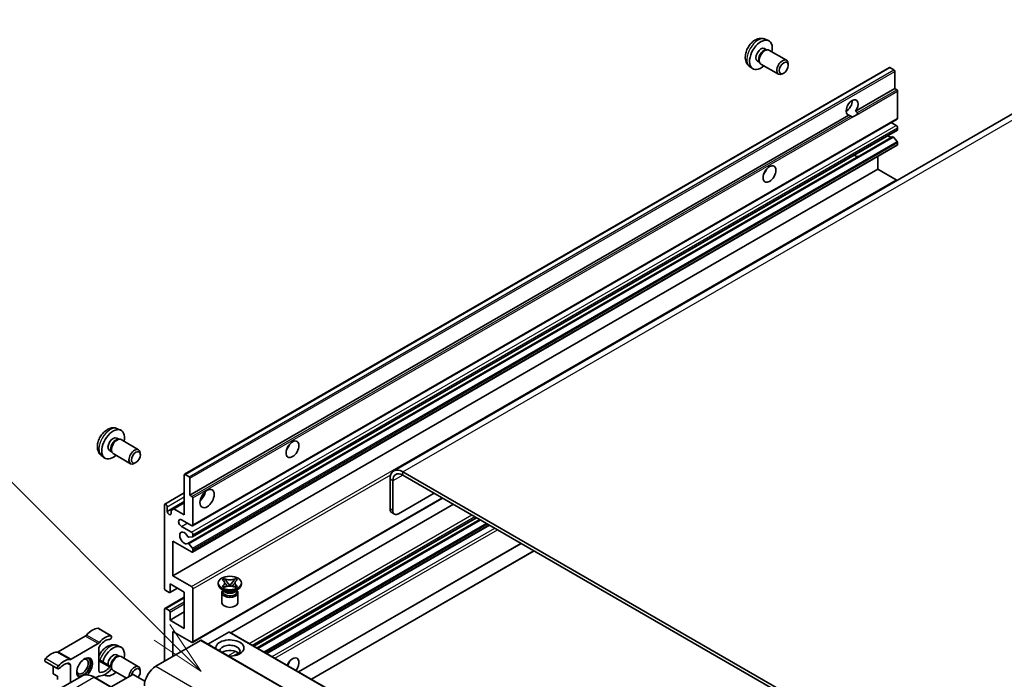
# Model space of a CAD drawing. Units: millimetres. Extents: x 15 to 12597, y 5 to 1691.
# Drawn here: x 180 to 424, y 1197 to 1360 of the extents above; entities that cross this region are included whole.
import ezdxf

# ---------------------------------------------------------------- set-up
doc = ezdxf.new("R2010")
doc.units = ezdxf.units.MM
for name, color, linetype, lineweight in [('Symbol (TK)', 100, 'Continuous', 18), ('Visible (ISO)', 7, 'Continuous', 35), ('Visible Narrow (ISO)', 7, 'Continuous', 25)]:
    doc.layers.add(name, color=color, linetype=linetype, lineweight=lineweight)
doc.styles.add('Note Text (TK2)', font='MS PGothic.ttf')

# ---------------------------------------------------------------- blocks, each defined once
blk = doc.blocks.new('バルーン7')
at = {"layer": 'Symbol (TK)', "color": 100}
for p, q in [((92.904, 251.926), (82.049, 262.781)), ((94.672, 250.158), (93.258, 252.279)), ((92.904, 251.926), (94.672, 250.158)), ((92.551, 251.572), (94.672, 250.158))]:
    blk.add_line(p, q, dxfattribs=at)
at = {"layer": 'Symbol (TK)'}
blk.add_circle((79.936, 264.894), 3, dxfattribs=at)
at = {"layer": 'Symbol (TK)', "color": 7, "insert": (79.936, 264.888), "char_height": 2, "attachment_point": 5, "style": 'Note Text (TK2)'}
blk.add_mtext('6', dxfattribs=at)
blk = doc.blocks.new('バルーン11')
at = {"layer": 'Symbol (TK)', "color": 100}
for p, q in [((50.928, 226.742), (34.332, 243.338)), ((50.928, 226.742), (52.696, 224.975)), ((52.696, 224.975), (51.281, 227.096)), ((50.574, 226.389), (52.696, 224.975))]:
    blk.add_line(p, q, dxfattribs=at)
at = {"layer": 'Symbol (TK)'}
blk.add_circle((32.219, 245.451), 3, dxfattribs=at)
at = {"layer": 'Symbol (TK)', "color": 7, "insert": (32.219, 245.434), "char_height": 2, "attachment_point": 5, "style": 'Note Text (TK2)'}
blk.add_mtext('4', dxfattribs=at)

msp = doc.modelspace()

# ---------------------------------------------------------------- linework, layer by layer
at = {"layer": 'Visible (ISO)'}
for p, q in [((365.0549, 1355.5796), (365.847, 1355.229)), ((364.8672, 1353.2462), (365.3904, 1352.9441)), ((365.1802, 1352.9323), (365.5463, 1352.9529)), ((365.9646, 1352.8606), (370.3277, 1350.3416)), ((449.2291, 1350.188), (272.8059, 1248.33)), ((363.082, 1350.1541), (363.6052, 1349.852)), ((363.5103, 1350.04), (363.6755, 1349.7126)), ((220.8476, 1247.4892), (395.8565, 1348.5307)), ((361.155, 1348.8248), (361.8547, 1348.3141)), ((363.9646, 1349.3965), (368.3277, 1346.8775)), ((369.6312, 1347.1516), (369.3274, 1346.9763)), ((370.742, 1349.0756), (370.742, 1349.4264)), ((396.9965, 1347.9443), (396.0065, 1348.5158)), ((397.2086, 1343.3311), (397.2086, 1347.5768)), ((387.4228, 1337.6812), (397.2086, 1343.3311)), ((397.7036, 1343.0453), (397.2086, 1343.3311)), ((397.9157, 1335.9826), (397.9157, 1342.6779)), ((385.1174, 1337.744), (385.5317, 1337.9833)), ((387.4228, 1337.6812), (387.9178, 1337.3955)), ((222.1997, 1242.2896), (385.7812, 1336.7334)), ((222.8032, 1234.7122), (397.8122, 1335.7537)), ((386.2762, 1336.4477), (385.7812, 1336.7334)), ((222.8447, 1231.9378), (397.8536, 1332.9792)), ((397.5622, 1334.1455), (396.2944, 1334.8774)), ((397.9157, 1333.1165), (397.9157, 1333.5331)), ((396.7009, 1331.3832), (388.3571, 1326.5659)), ((397.8075, 1330.1596), (396.9071, 1331.2632)), ((222.8032, 1228.1803), (397.8122, 1329.2217)), ((397.9157, 1329.4506), (397.9157, 1329.8835)), ((221.6443, 1230.328), (388.3007, 1326.5471)), ((392.966, 1323.3269), (392.966, 1326.4238)), ((217.9571, 1222.2854), (392.966, 1323.3269)), ((397.5622, 1320.6733), (392.966, 1323.3269)), ((204.1881, 1258.8248), (204.9803, 1258.4742)), ((204.0004, 1256.4914), (204.5236, 1256.1893)), ((204.3134, 1256.1775), (204.6795, 1256.1981)), ((205.0978, 1256.1058), (209.461, 1253.5867)), ((200.2882, 1252.07), (200.9879, 1251.5593)), ((202.2152, 1253.3992), (202.7384, 1253.0972)), ((202.6435, 1253.2851), (202.8087, 1252.9578)), ((203.0978, 1252.6417), (207.461, 1250.1226)), ((209.8752, 1252.3208), (209.8752, 1252.6715)), ((208.7644, 1250.3968), (208.4606, 1250.2215)), ((220.7855, 1237.3906), (220.7855, 1247.3519)), ((220.9976, 1247.4744), (221.9876, 1246.9028)), ((570.273, 1077.6635), (275.0559, 1248.1071)), ((570.273, 1076.847), (275.0559, 1247.2906)), ((222.1997, 1246.5354), (222.1997, 1242.2896)), ((271.8739, 1246.27), (271.8739, 1238.9216)), ((272.5811, 1245.8618), (272.5811, 1238.5133)), ((215.9393, 1240.069), (220.7855, 1242.867)), ((222.1997, 1242.2896), (222.6947, 1242.0038)), ((273.9953, 1237.6968), (282.8341, 1242.7999)), ((215.8357, 1219.2236), (215.8357, 1239.8401)), ((216.5428, 1238.2888), (220.7855, 1240.7383)), ((218.2045, 1238.8807), (220.7855, 1240.3708)), ((222.8032, 1205.7266), (284.9251, 1241.5927)), ((222.9068, 1241.6364), (222.9068, 1234.9411)), ((232.3285, 1208.1291), (287.6071, 1240.0442)), ((216.5428, 1239.4319), (216.5428, 1238.2888)), ((217.4974, 1238.4725), (218.2045, 1238.8807)), ((217.4974, 1237.7376), (217.4974, 1238.4725)), ((218.2045, 1238.8807), (220.7855, 1237.3906)), ((272.9953, 1237.5978), (272.2882, 1238.006)), ((222.5532, 1234.737), (220.0784, 1236.1659)), ((238.0945, 1204.8001), (293.3731, 1236.7152)), ((238.8743, 1204.3499), (294.1529, 1236.265)), ((241.3138, 1202.9415), (296.5924, 1234.8566)), ((220.0784, 1234.5329), (222.5532, 1233.104)), ((222.9068, 1232.4916), (222.9068, 1232.0751)), ((217.9571, 1230.8587), (217.9571, 1222.2854)), ((222.5532, 1228.205), (217.9571, 1230.8587)), ((221.8981, 1230.2218), (222.7985, 1229.1181)), ((222.8007, 1231.9242), (221.9004, 1231.8438)), ((249.1748, 1198.4029), (304.4534, 1230.318)), ((222.9068, 1228.8421), (222.9068, 1228.4092)), ((252.3568, 1196.5658), (307.6354, 1228.4809)), ((217.2499, 1220.2442), (217.2499, 1218.2438)), ((220.7855, 1218.203), (217.2499, 1220.2442)), ((217.9571, 1222.2854), (222.5532, 1219.6318)), ((229.1992, 1220.1625), (229.1992, 1220.4891)), ((230.2018, 1221.2716), (230.7439, 1221.5846)), ((230.256, 1221.2403), (230.2018, 1221.2716)), ((230.7439, 1221.5846), (230.7981, 1221.5533)), ((230.7439, 1221.5846), (230.8061, 1221.5045)), ((231.3601, 1220.7901), (232.0985, 1219.8381)), ((232.0999, 1219.8381), (232.8383, 1220.7901)), ((233.3923, 1221.5045), (233.4545, 1221.5846)), ((233.4003, 1221.5533), (233.4545, 1221.5846)), ((233.4545, 1221.5846), (233.9966, 1221.2716)), ((233.9966, 1221.2716), (233.9424, 1221.2403)), ((234.9992, 1220.1625), (234.9992, 1220.4891)), ((217.0378, 1218.1213), (216.1893, 1218.6112)), ((217.1878, 1218.1064), (219.0702, 1219.1933)), ((220.7855, 1209.2215), (220.7855, 1218.203)), ((222.9068, 1219.0195), (222.9068, 1205.9555)), ((230.685, 1218.6112), (230.0486, 1218.9786)), ((230.0992, 1218.0703), (230.0992, 1215.5902)), ((230.2018, 1219.7067), (230.256, 1219.738)), ((230.7439, 1219.3937), (230.2018, 1219.7067)), ((230.2018, 1219.7067), (230.264, 1219.6983)), ((230.4434, 1218.6236), (230.3408, 1218.8099)), ((230.3617, 1218.7719), (230.3617, 1218.2846)), ((230.7981, 1219.425), (230.7439, 1219.3937)), ((230.818, 1219.6237), (231.14, 1219.5804)), ((231.9149, 1219.7308), (232.0992, 1219.8372)), ((232.0992, 1219.8376), (232.0992, 1219.8372)), ((232.0992, 1219.8372), (232.2835, 1219.7308)), ((233.0584, 1219.5804), (233.3804, 1219.6237)), ((233.4545, 1219.3937), (233.4003, 1219.425)), ((233.9966, 1219.7067), (233.4545, 1219.3937)), ((233.5134, 1218.6112), (234.1498, 1218.9786)), ((233.755, 1218.6236), (233.8576, 1218.8099)), ((233.8367, 1218.7719), (233.8367, 1218.2846)), ((233.9344, 1219.6983), (233.9966, 1219.7067)), ((233.9424, 1219.738), (233.9966, 1219.7067)), ((234.0992, 1218.0703), (234.0992, 1215.5902)), ((215.9393, 1214.1452), (220.7855, 1216.9432)), ((215.8357, 1201.0565), (215.8357, 1213.9163)), ((216.1893, 1214.1205), (217.0378, 1213.6306)), ((217.2499, 1211.2627), (220.7855, 1213.304)), ((217.2499, 1213.2632), (217.2499, 1211.2627)), ((217.2499, 1211.2627), (220.7855, 1209.2215)), ((202.6507, 1207.3675), (199.4687, 1209.2046)), ((217.9571, 1208.405), (217.9571, 1202.2813)), ((222.5532, 1205.7514), (217.9571, 1208.405)), ((231.8871, 1208.2825), (226.6716, 1205.2714)), ((232.0371, 1208.2974), (517.0011, 1043.7733)), ((196.2118, 1207.2813), (189.4978, 1203.405)), ((192.6798, 1201.5679), (199.3937, 1205.4442)), ((224.816, 1206.2413), (213.7144, 1199.8318)), ((224.966, 1206.2561), (509.93, 1041.7321)), ((199.5723, 1204.133), (199.5723, 1198.7965)), ((204.1881, 1204.936), (204.9803, 1204.5854)), ((189.4228, 1199.153), (186.2408, 1200.9901)), ((202.6507, 1199.6941), (199.5723, 1201.4714)), ((204.0004, 1202.6026), (204.5236, 1202.3005)), ((204.3134, 1202.2887), (204.6795, 1202.3093)), ((205.0978, 1202.217), (209.461, 1199.6979)), ((188.2586, 1199.8251), (188.2586, 1197.9538)), ((192.5012, 1195.7373), (192.5012, 1200.0506)), ((202.7046, 1199.2279), (202.7384, 1199.2084)), ((202.7148, 1199.2551), (202.8087, 1199.069)), ((203.0978, 1198.7529), (206.4111, 1196.84)), ((209.8752, 1198.432), (209.8752, 1198.7828)), ((195.3348, 1197.3733), (184.1979, 1190.9434)), ((189.3192, 1197.3415), (188.2586, 1197.9538)), ((189.3192, 1197.3415), (189.3192, 1196.5511)), ((203.4096, 1194.2308), (198.4598, 1197.0885)), ((199.3937, 1197.2792), (198.7616, 1196.9143)), ((200.9517, 1197.6969), (200.9879, 1197.6705)), ((207.9868, 1197.7497), (202.6507, 1194.6689)), ((210.8153, 1196.1984), (208.1283, 1197.7497))]:
    msp.add_line(p, q, dxfattribs=at)
for centre, major_axis, start_param, end_param in [((363.9746, 1351.7001), (2, 3.4641), 5.23598776, 10.47197551), ((363.9746, 1351.7001), (0.8926, 1.5461), 0, 3.14159265), ((364.6609, 1351.3039), (0.8926, 1.5461), 0.36144194, 2.78015071), ((364.9646, 1351.1286), (1, 1.7321), 0, 3.14159265), ((369.3277, 1348.6095), (1, 1.7321), 5.49801994, 10.20994333), ((396.0065, 1348.2709), (-0.15, 0.2598), 5.49778714, 6.28318531), ((396.9965, 1347.6993), (-0.15, 0.2598), 3.92699082, 5.49778714), ((397.7036, 1342.8003), (-0.15, 0.2598), 3.92699082, 5.49778714), ((386.602, 1338.6362), (-1.05, -1.8187), 1.37108371, 6.48289793), ((385.1878, 1339.4527), (1.05, 1.8187), 3.88043833, 5.54433963), ((387.3091, 1338.228), (-1.05, -1.8187), 0.56674497, 1.00405136), ((397.5622, 1336.1867), (0.25, -0.433), 0, 0.78539816), ((397.5622, 1333.7372), (-0.25, 0.433), 3.92699082, 5.49778714), ((397.7036, 1333.239), (0.15, -0.2598), 0, 0.78539816), ((395.7944, 1332.7166), (0.8105, -1.4038), 5.23006303, 6.15634874), ((396.8032, 1331.1096), (-0.15, 0.2598), 4.98615215, 6.00097029), ((397.7036, 1330.006), (-0.15, 0.2598), 3.92699082, 4.98615215), ((397.5622, 1329.6547), (0.25, -0.433), 0, 0.78539816), ((387.4416, 1327.8941), (0.8, -1.3856), 5.23755347, 6.21344694), ((363.9746, 1323.3269), (1.125, 1.9486), 4.37255207, 5.05222589), ((397.5622, 1320.265), (-0.25, 0.433), 4.87426019, 5.49778714), ((203.1078, 1254.9453), (2, 3.4641), 5.23598776, 10.47197551), ((203.1078, 1254.9453), (0.8926, 1.5461), 0, 3.14159265), ((203.7941, 1254.5491), (0.8926, 1.5461), 0.36144194, 2.78015071), ((204.0978, 1254.3738), (1, 1.7321), 0, 3.14159265), ((245.5342, 1254.9453), (1.125, 1.9486), 4.37255207, 5.05222589), ((208.461, 1251.8547), (1, 1.7321), 5.49801994, 10.20994333), ((220.9976, 1247.2294), (-0.15, 0.2598), 5.49778714, 7.06858347), ((221.9876, 1246.6579), (0.15, -0.2598), 0.78539816, 2.35619449), ((275.0559, 1244.4329), (-2.25, 3.8971), 5.49778714, 7.06858347), ((275.0559, 1244.4329), (-1.75, 3.0311), 5.49778714, 7.06858347), ((222.6947, 1241.7589), (0.15, -0.2598), 0.78539816, 2.35619449), ((224.321, 1242.6979), (1.25, 2.1651), 4.15479015, 5.26998781), ((216.1893, 1239.636), (-0.25, 0.433), 3.92699082, 7.06858347), ((217.0201, 1238.0783), (0.3398, -0.5886), 4.04450246, 6.95107183), ((273.2882, 1239.7381), (-1, -1.7321), 5.49778714, 6.28318531), ((273.9953, 1239.3298), (-1, -1.7321), 5.49778714, 7.06858347), ((220.0784, 1235.3494), (-0.5, 0.866), 5.49778714, 8.6393798), ((222.5532, 1235.1453), (0.25, -0.433), 5.49778714, 7.06858347), ((220.7855, 1231.6751), (-0.8, 1.3856), 4.64831773, 9.48877222), ((222.5532, 1232.6958), (0.25, -0.433), 0.78539816, 2.35619449), ((221.7943, 1230.0681), (-0.15, 0.2598), 4.98615215, 6.34717957), ((221.7944, 1232.1172), (0.15, -0.2598), 4.64831773, 6.02138592), ((222.6947, 1232.1976), (0.15, -0.2598), 6.02138592, 7.06858347), ((222.5532, 1228.6133), (0.25, -0.433), 5.49778714, 7.06858347), ((222.6947, 1228.9645), (0.15, -0.2598), 0.78539816, 1.8445595), ((232.0992, 1220.1625), (-2.9, 0), 0, 3.14159265), ((216.1893, 1219.0195), (-0.25, 0.433), 0.78539816, 2.35619449), ((217.0378, 1218.3663), (0.15, -0.2598), 5.49778714, 7.06858347), ((222.5532, 1219.2236), (0.25, -0.433), 0.78539816, 2.35619449), ((232.0992, 1218.0703), (-2, 0), 5.76506171, 9.94290156), ((232.0992, 1218.2846), (-1.7375, 0), 0, 2.35619449), ((232.0992, 1218.9276), (1.7375, 0), 3.44947975, 5.97529822), ((232.0992, 1219.4277), (-2, 0), 0.78539816, 2.35619449), ((232.0992, 1218.2846), (1.7375, 0), 5.49778714, 6.28318531), ((232.0992, 1215.5902), (-2, 0), 0, 3.14159265), ((216.1893, 1213.7122), (-0.25, 0.433), 5.49778714, 7.06858347), ((217.0378, 1213.3856), (0.15, -0.2598), 0.78539816, 2.35619449), ((197.9813, 1205.1033), (2.2594, 3.9134), 0.3348503, 1.25603492), ((199.2187, 1208.7716), (0.25, 0.433), 0, 0.3348503), ((231.8871, 1208.0376), (0.15, 0.2598), 0, 0.78539816), ((196.2118, 1208.0978), (-0.5, -0.866), 0.78539816, 1.25603492), ((199.3937, 1206.2607), (0.5, 0.866), 3.92699082, 4.39762758), ((201.1633, 1203.2662), (2.2594, 3.9134), 0.3348503, 1.25603492), ((201.1633, 1203.2662), (1.7594, 3.0473), 0.3348503, 1.30470435), ((202.4007, 1206.9345), (0.25, 0.433), 3.47644296, 6.61803561), ((222.5532, 1206.1596), (0.25, -0.433), 5.49778714, 7.06858347), ((224.816, 1205.9963), (0.15, 0.2598), 0, 0.78539816), ((232.0992, 1204.3225), (-3.5, 0), 1.4859354, 6.36804624), ((187.7282, 1199.1837), (2.2594, 3.9134), 0.3147614, 1.23594602), ((189.4978, 1204.2215), (-0.5, -0.866), 0.3147614, 0.78539816), ((200.2794, 1204.5413), (-0.5, -0.866), 4.44629701, 5.49778714), ((203.1078, 1201.0565), (2, 3.4641), 5.23598776, 8.21381028), ((232.0992, 1203.5468), (2.55, 0), 5.6701034, 9.38273142), ((232.0992, 1202.2813), (-2.55, 0), 3.585875, 5.56675786), ((186.4908, 1201.4231), (-0.25, -0.433), 4.37753868, 6.28318531), ((190.9102, 1197.3466), (2.2594, 3.9134), 0.3147614, 1.23594602), ((190.9102, 1197.3466), (1.7594, 3.0473), 0.26609197, 1.23594602), ((191.7941, 1199.6423), (0.5, 0.866), 5.49778714, 6.54927728), ((192.6798, 1202.3844), (-0.5, -0.866), 0.3147614, 0.78539816), ((196.0367, 1199.4235), (-1.375, -2.3816), 1.12015065, 6.31995777), ((195.5064, 1199.7297), (1.0335, 1.7901), 2.62518765, 6.79959031), ((195.6832, 1199.6277), (-1.25, -2.1651), 6.05132281, 9.65664045), ((195.6832, 1199.6277), (1.375, 2.3816), 4.11681463, 6.1542636), ((203.1078, 1201.0565), (0.8926, 1.5461), 0, 2.47987863), ((203.7941, 1200.6603), (0.8926, 1.5461), 0.36144194, 2.47987863), ((204.0978, 1200.485), (1, 1.7321), 0, 2.35567646), ((247.6555, 1199.8318), (1.125, 1.9486), 4.49839617, 8.06797444), ((245.5342, 1201.0565), (1.125, 1.9486), 4.49839617, 5.05222589), ((189.6728, 1199.586), (-0.25, -0.433), 4.37753868, 7.51913133), ((200.2794, 1199.2048), (-0.5, -0.866), 5.49778714, 6.54927728), ((201.1633, 1201.5005), (-2.2594, -3.9134), 0.3147614, 1.23594602), ((201.1633, 1201.5005), (-1.7594, -3.0473), 0.26609197, 1.23594602), ((203.1078, 1201.0565), (-2, -3.4641), 6.20213712, 7.33038286), ((202.4007, 1199.2611), (0.25, 0.433), 4.37753868, 7.51913133), ((204.0978, 1200.485), (-1, -1.7321), 5.74616472, 6.28318531), ((208.461, 1197.9659), (1, 1.7321), 5.49801994, 8.60413), ((208.7647, 1197.7905), (0.7853, 1.3602), 4.4853337, 8.31538851), ((213.7144, 1196.5658), (-2, -3.4641), 3.92699082, 5.49778714), ((195.6832, 1199.6277), (-1.375, -2.3816), 0.1289217, 0.36873167), ((199.3937, 1196.4627), (0.5, 0.866), 0.3147614, 0.78539816), ((208.0576, 1197.7089), (0.1, 0), 0.78539816, 2.35619449)]:
    msp.add_ellipse(centre, major_axis=major_axis, ratio=0.57735027, start_param=start_param, end_param=end_param, dxfattribs=at)
for centre, major_axis in [((369.6315, 1348.4342), (0.7853, 1.3602)), ((366.0959, 1322.1021), (-1.125, -1.9486)), ((247.6555, 1253.7206), (-1.125, -1.9486)), ((208.7647, 1251.6793), (0.7853, 1.3602)), ((226.4423, 1241.4731), (-1.25, -2.1651)), ((232.0992, 1220.4891), (2.9, 0))]:
    msp.add_ellipse(centre, major_axis=major_axis, ratio=0.57735027, dxfattribs=at)
for points, knots in [([(365.0549, 1355.5796), (364.7993, 1355.6927), (364.5279, 1355.7575), (363.9671, 1355.8032), (363.6806, 1355.7737), (363.0768, 1355.6301), (362.7712, 1355.496), (362.14, 1355.1233), (361.8284, 1354.8651), (361.2578, 1354.2673), (361.0028, 1353.9235), (360.5778, 1353.1916), (360.4071, 1352.8044), (360.1635, 1351.9984), (360.0907, 1351.5794), (360.0866, 1350.7411), (360.1472, 1350.3187), (360.4464, 1349.5975), (360.6361, 1349.2964), (360.9772, 1348.9647), (361.0635, 1348.8917), (361.155, 1348.8248)], [0.84730152, 0.84730152, 0.84730152, 0.84730152, 1.05226137, 1.05226137, 1.28485125, 1.28485125, 1.58220865, 1.58220865, 1.9574686, 1.9574686, 2.35189349, 2.35189349, 2.74172985, 2.74172985, 3.13599765, 3.13599765, 3.51030353, 3.51030353, 3.78196582, 3.78196582, 3.86508746, 3.86508746, 3.86508746, 3.86508746]), ([(387.9178, 1337.3955), (387.939, 1337.3832), (387.9557, 1337.3638), (387.976, 1337.3171), (387.9798, 1337.2898), (387.9789, 1337.2318), (387.9707, 1337.1926), (387.9359, 1337.0893), (387.8872, 1337.0103), (387.7809, 1336.8755), (387.7083, 1336.8044), (387.6312, 1336.7401)], [-0.2570614387, -0.2570614387, -0.2570614387, -0.2570614387, -0.2480685903, -0.2480685903, -0.2390757418, -0.2390757418, -0.2277259033, -0.2277259033, -0.2025498125, -0.2025498125, -0.1716905209, -0.1716905209, -0.1716905209, -0.1716905209]), ([(386.987, 1336.3682), (386.91, 1336.3435), (386.8333, 1336.3284), (386.6953, 1336.3222), (386.6178, 1336.3283), (386.5139, 1336.3515), (386.4739, 1336.3629), (386.4117, 1336.3845), (386.3813, 1336.3964), (386.3242, 1336.4219), (386.2974, 1336.4354), (386.2762, 1336.4477)], [-0.0853709179, -0.0853709179, -0.0853709179, -0.0853709179, -0.0545116262, -0.0545116262, -0.0293355354, -0.0293355354, -0.0179856969, -0.0179856969, -0.0089928485, -0.0089928485, 0, 0, 0, 0]), ([(388.3008, 1326.5471), (388.3155, 1326.5555), (388.3346, 1326.5621), (388.3567, 1326.5659), (388.3569, 1326.5659), (388.3571, 1326.5659)], [0.15416741811, 0.15416741811, 0.15416741811, 0.15416741811, 0.16227985813, 0.16227985813, 0.1623400483, 0.1623400483, 0.1623400483, 0.1623400483]), ([(204.1881, 1258.8248), (203.9325, 1258.9379), (203.6611, 1259.0027), (203.1003, 1259.0484), (202.8138, 1259.0189), (202.21, 1258.8753), (201.9044, 1258.7412), (201.2732, 1258.3684), (200.9616, 1258.1102), (200.391, 1257.5125), (200.136, 1257.1686), (199.711, 1256.4368), (199.5403, 1256.0496), (199.2968, 1255.2436), (199.2239, 1254.8246), (199.2199, 1253.9863), (199.2805, 1253.5639), (199.5796, 1252.8426), (199.7693, 1252.5416), (200.1104, 1252.2099), (200.1967, 1252.1368), (200.2882, 1252.07)], [0.84730152, 0.84730152, 0.84730152, 0.84730152, 1.05226137, 1.05226137, 1.28485125, 1.28485125, 1.58220865, 1.58220865, 1.9574686, 1.9574686, 2.35189349, 2.35189349, 2.74172985, 2.74172985, 3.13599765, 3.13599765, 3.51030353, 3.51030353, 3.78196582, 3.78196582, 3.86508746, 3.86508746, 3.86508746, 3.86508746]), ([(230.256, 1221.2403), (230.4278, 1221.1411), (230.5639, 1221.0233), (230.75, 1220.7623), (230.7971, 1220.6215), (230.7927, 1220.343), (230.745, 1220.2081), (230.562, 1219.9533), (230.4266, 1219.8365), (230.256, 1219.738)], [0, 0, 0, 0, 0.072885793, 0.072885793, 0.146658287, 0.146658287, 0.217581823, 0.217581823, 0.289952455, 0.289952455, 0.289952455, 0.289952455]), ([(230.7832, 1220.6091), (230.7879, 1220.602), (230.7937, 1220.5938), (230.8074, 1220.5747), (230.8157, 1220.5635), (230.8357, 1220.5371), (230.8478, 1220.5215), (230.8803, 1220.4803), (230.9014, 1220.4545), (230.9642, 1220.3785), (231.0066, 1220.3286), (231.1616, 1220.1472), (231.275, 1220.0177), (231.4178, 1219.8276), (231.455, 1219.775), (231.495, 1219.7071), (231.5026, 1219.6937), (231.5096, 1219.6801)], [0.066291801, 0.066291801, 0.066291801, 0.066291801, 0.070187519, 0.070187519, 0.074729259, 0.074729259, 0.080731294, 0.080731294, 0.090656636, 0.090656636, 0.110328674, 0.110328674, 0.162837598, 0.162837598, 0.181946023, 0.181946023, 0.186576357, 0.186576357, 0.186576357, 0.186576357]), ([(233.4003, 1221.5533), (233.2285, 1221.4541), (233.0243, 1221.3756), (232.5723, 1221.2681), (232.3284, 1221.2409), (231.8461, 1221.2434), (231.6123, 1221.271), (231.1712, 1221.3767), (230.9687, 1221.4548), (230.7981, 1221.5533)], [0, 0, 0, 0, 0.072885793, 0.072885793, 0.146658287, 0.146658287, 0.217581823, 0.217581823, 0.289952455, 0.289952455, 0.289952455, 0.289952455]), ([(231.3601, 1220.7901), (231.2986, 1220.8694), (231.2403, 1220.947), (231.1027, 1221.128), (231.0469, 1221.2003), (230.9073, 1221.3766), (230.8566, 1221.4393), (230.8061, 1221.5045)], [0, 0, 0, 0, 0.0306367579, 0.0306367579, 0.0633579056, 0.0633579056, 0.093091513, 0.093091513, 0.093091513, 0.093091513]), ([(232.6888, 1219.6801), (232.6891, 1219.6808), (232.6895, 1219.6814), (232.7049, 1219.7109), (232.7221, 1219.7393), (232.7714, 1219.8149), (232.8053, 1219.8611), (232.9159, 1220.005), (232.9959, 1220.0993), (233.1341, 1220.2612), (233.1924, 1220.3289), (233.2717, 1220.4237), (233.2933, 1220.4499), (233.3284, 1220.4934), (233.3422, 1220.5108), (233.3693, 1220.5457), (233.3828, 1220.5636), (233.4005, 1220.588), (233.4061, 1220.5959), (233.4124, 1220.605), (233.4139, 1220.6071), (233.4152, 1220.6091)], [0.018093213, 0.018093213, 0.018093213, 0.018093213, 0.018320555, 0.018320555, 0.028222973, 0.028222973, 0.045383463, 0.045383463, 0.082990685, 0.082990685, 0.109990992, 0.109990992, 0.120123365, 0.120123365, 0.126810052, 0.126810052, 0.133730941, 0.133730941, 0.137307073, 0.137307073, 0.138410721, 0.138410721, 0.138410721, 0.138410721]), ([(233.3923, 1221.5045), (233.3363, 1221.4323), (233.2777, 1221.3602), (233.1293, 1221.1718), (233.0769, 1221.1035), (232.943, 1220.927), (232.8926, 1220.8602), (232.8383, 1220.7901)], [0, 0, 0, 0, 0.0279076229, 0.0279076229, 0.0541181619, 0.0541181619, 0.0746286333, 0.0746286333, 0.0746286333, 0.0746286333]), ([(233.9424, 1219.738), (233.7706, 1219.8372), (233.6345, 1219.955), (233.4484, 1220.216), (233.4013, 1220.3568), (233.4057, 1220.6353), (233.4534, 1220.7702), (233.6364, 1221.0249), (233.7718, 1221.1418), (233.9424, 1221.2403)], [0, 0, 0, 0, 0.072885793, 0.072885793, 0.146658287, 0.146658287, 0.217581823, 0.217581823, 0.289952455, 0.289952455, 0.289952455, 0.289952455]), ([(230.818, 1219.6237), (230.7565, 1219.632), (230.6956, 1219.6408), (230.5541, 1219.6607), (230.498, 1219.6683), (230.3623, 1219.6857), (230.3145, 1219.6915), (230.264, 1219.6983)], [0, 0, 0, 0, 0.0306367579, 0.0306367579, 0.0633579056, 0.0633579056, 0.093091513, 0.093091513, 0.093091513, 0.093091513]), ([(230.7981, 1219.425), (230.9699, 1219.5242), (231.174, 1219.6027), (231.6261, 1219.7102), (231.87, 1219.7374), (232.3523, 1219.7348), (232.586, 1219.7073), (233.0272, 1219.6016), (233.2297, 1219.5235), (233.4003, 1219.425)], [0, 0, 0, 0, 0.072885793, 0.072885793, 0.146658287, 0.146658287, 0.217581823, 0.217581823, 0.289952455, 0.289952455, 0.289952455, 0.289952455]), ([(232.0992, 1219.8376), (232.0992, 1219.8376), (232.0991, 1219.8376), (232.0991, 1219.8376), (232.099, 1219.8377), (232.0989, 1219.8377), (232.0988, 1219.8378), (232.0987, 1219.8379), (232.0987, 1219.8379), (232.0986, 1219.8379), (232.0986, 1219.838), (232.0986, 1219.838), (232.0985, 1219.838), (232.0985, 1219.838), (232.0985, 1219.838), (232.0985, 1219.8381), (232.0985, 1219.8381), (232.0985, 1219.8381), (232.0985, 1219.8381), (232.0985, 1219.8381), (232.0985, 1219.8381), (232.0985, 1219.8381)], [0.0000813589658, 0.0000813589658, 0.0000813589658, 0.0000813589658, 0.0000886547804, 0.0000886547804, 0.0001116313423, 0.0001116313423, 0.0001345645454, 0.0001345645454, 0.0001458173852, 0.0001458173852, 0.0001568303456, 0.0001568303456, 0.000162226718, 0.000162226718, 0.0001648942266, 0.0001648942266, 0.0001675401949, 0.0001675401949, 0.0001688548644, 0.0001688548644, 0.0001712783269, 0.0001712783269, 0.0001712783269, 0.0001712783269]), ([(232.0999, 1219.8381), (232.0999, 1219.8381), (232.0999, 1219.8381), (232.0999, 1219.838), (232.0998, 1219.838), (232.0998, 1219.838), (232.0998, 1219.838), (232.0998, 1219.838), (232.0998, 1219.838), (232.0997, 1219.8379), (232.0997, 1219.8379), (232.0996, 1219.8378), (232.0996, 1219.8378), (232.0995, 1219.8377), (232.0995, 1219.8377), (232.0993, 1219.8376), (232.0993, 1219.8376), (232.0992, 1219.8376)], [0, 0, 0, 0, 0.0000052612573, 0.0000052612573, 0.0000106101267, 0.0000106101267, 0.0000160401592, 0.0000160401592, 0.0000215441929, 0.0000215441929, 0.0000327423002, 0.0000327423002, 0.0000441350315, 0.0000441350315, 0.0000671979136, 0.0000671979136, 0.0000901023593, 0.0000901023593, 0.0000901023593, 0.0000901023593]), ([(233.9344, 1219.6983), (233.8784, 1219.6908), (233.8235, 1219.6842), (233.6783, 1219.6653), (233.6252, 1219.658), (233.4871, 1219.6385), (233.4347, 1219.631), (233.3804, 1219.6237)], [0, 0, 0, 0, 0.0279076229, 0.0279076229, 0.0541181619, 0.0541181619, 0.0746286333, 0.0746286333, 0.0746286333, 0.0746286333]), ([(204.1881, 1204.936), (203.9325, 1205.0491), (203.6611, 1205.1139), (203.1003, 1205.1596), (202.8138, 1205.1301), (202.21, 1204.9865), (201.9044, 1204.8524), (201.2732, 1204.4797), (200.9616, 1204.2215), (200.391, 1203.6237), (200.136, 1203.2798), (199.7886, 1202.6816), (199.6712, 1202.4419), (199.5723, 1202.1954)], [0.84730152, 0.84730152, 0.84730152, 0.84730152, 1.05226137, 1.05226137, 1.28485125, 1.28485125, 1.58220865, 1.58220865, 1.9574686, 1.9574686, 2.35189349, 2.35189349, 2.59860165, 2.59860165, 2.59860165, 2.59860165]), ([(198.4598, 1197.0885), (198.2371, 1197.2171), (198.0133, 1197.3261), (197.5678, 1197.5018), (197.3462, 1197.5685), (196.9098, 1197.6568), (196.6949, 1197.6783), (196.2775, 1197.6737), (196.0749, 1197.6475), (195.6886, 1197.5465), (195.505, 1197.4715), (195.3348, 1197.3733)], [0, 0, 0, 0, 0.157079633, 0.157079633, 0.314159265, 0.314159265, 0.471238898, 0.471238898, 0.628318531, 0.628318531, 0.785398163, 0.785398163, 0.785398163, 0.785398163])]:
    msp.add_open_spline(points, degree=3, knots=knots, dxfattribs=at)
at = {"layer": 'Visible Narrow (ISO)'}
for p, q in [((275.0559, 1248.1071), (451.4791, 1349.9651)), ((220.9976, 1247.4744), (396.0065, 1348.5158)), ((221.9876, 1246.9028), (396.9965, 1347.9443)), ((222.1997, 1246.5354), (397.2086, 1347.5768)), ((387.6312, 1336.7401), (397.9157, 1342.6779)), ((387.9178, 1337.3955), (397.7036, 1343.0453)), ((222.6947, 1242.0038), (386.2762, 1336.4477)), ((222.9068, 1241.6364), (386.987, 1336.3682)), ((222.9068, 1234.9411), (397.9157, 1335.9826)), ((222.5532, 1233.104), (397.5622, 1334.1455)), ((222.9068, 1232.4916), (397.9157, 1333.5331)), ((222.9068, 1232.0751), (397.9157, 1333.1165)), ((221.8981, 1230.2218), (396.9071, 1331.2632)), ((222.7985, 1229.1181), (397.8075, 1330.1596)), ((222.9068, 1228.8421), (397.9157, 1329.8835)), ((222.9068, 1228.4092), (397.9157, 1329.4506)), ((222.5532, 1219.6318), (397.5622, 1320.6733)), ((222.9068, 1219.0195), (272.0588, 1247.3974)), ((275.0559, 1247.2906), (272.5811, 1245.8618)), ((275.0559, 1247.2906), (275.0559, 1248.1071)), ((272.5811, 1245.8618), (271.8739, 1246.27)), ((216.5428, 1239.4319), (220.7855, 1241.8814)), ((222.9068, 1205.9555), (284.7786, 1241.6772)), ((236.9247, 1205.4755), (292.2033, 1237.3906)), ((272.5811, 1238.5133), (271.8739, 1238.9216)), ((220.0784, 1234.5329), (221.4926, 1235.3494)), ((237.6318, 1205.0673), (292.9104, 1236.9824)), ((238.0067, 1204.8508), (293.2853, 1236.7659)), ((239.0967, 1204.2215), (294.3753, 1236.1366)), ((240.5168, 1203.4016), (295.7954, 1235.3167)), ((240.8066, 1203.2343), (296.0852, 1235.1494)), ((241.1673, 1203.026), (296.4459, 1234.9411)), ((242.5815, 1202.2095), (297.8601, 1234.1246)), ((243.2886, 1201.8013), (298.5672, 1233.7164)), ((249.0869, 1198.4536), (304.3655, 1230.3688)), ((252.2689, 1196.6165), (307.5475, 1228.5316)), ((217.2499, 1218.2438), (218.9824, 1219.244)), ((216.1893, 1214.1205), (220.7855, 1216.7741)), ((217.0378, 1213.6306), (220.7855, 1215.7943)), ((217.2499, 1213.2632), (220.7855, 1215.3044)), ((202.5547, 1207.3909), (199.3727, 1209.228)), ((231.8871, 1208.2825), (516.8511, 1043.7585)), ((199.3937, 1205.4442), (196.2118, 1207.2813)), ((199.7144, 1205.7181), (196.5324, 1207.5552)), ((224.816, 1206.2413), (509.78, 1041.7172)), ((192.3591, 1201.4715), (189.1771, 1203.3086)), ((192.6798, 1201.5679), (189.4978, 1203.405)), ((231.6214, 1202.4137), (233.5138, 1203.5062)), ((232.9458, 1202.3618), (234.2209, 1203.098)), ((189.5188, 1199.8646), (186.3368, 1201.7017)), ((192.5012, 1200.0506), (191.682, 1200.5235)), ((202.2467, 1199.5397), (199.5723, 1201.0838)), ((199.9285, 1198.2933), (199.6655, 1198.4451)), ((213.7144, 1199.8318), (498.6784, 1035.3077)), ((187.1979, 1190.6462), (198.3348, 1197.0761)), ((198.3348, 1197.0761), (203.2846, 1194.2184))]:
    msp.add_line(p, q, dxfattribs=at)
for centre, major_axis, start_param, end_param in [((363.2258, 1352.1325), (-1.9537, -3.3839), 3.20349601, 6.22128195), ((202.359, 1255.3776), (-1.9537, -3.3839), 3.20349601, 6.22128195), ((202.359, 1201.4888), (1.9537, 3.3839), 0.06190336, 1.93956015), ((198.3348, 1192.1771), (-3, 5.1962), 5.49778714, 6.28318531), ((198.3348, 1196.872), (0.125, 0.2165), 0, 0.78539816)]:
    msp.add_ellipse(centre, major_axis=major_axis, ratio=0.57735027, start_param=start_param, end_param=end_param, dxfattribs=at)
for points in [[(230.7981, 1221.5533), (230.7981, 1221.5386), (230.8008, 1221.5222), (230.8061, 1221.5045)], [(233.3923, 1221.5045), (233.3975, 1221.5222), (233.4003, 1221.5386), (233.4003, 1221.5533)], [(230.256, 1219.738), (230.256, 1219.7232), (230.2587, 1219.71), (230.264, 1219.6983)], [(233.9344, 1219.6983), (233.9396, 1219.71), (233.9424, 1219.7232), (233.9424, 1219.738)]]:
    msp.add_open_spline(points, degree=3, dxfattribs=at)
for points, knots in [([(231.3601, 1220.7901), (231.3893, 1220.7587), (231.4188, 1220.7271), (231.5418, 1220.5953), (231.6352, 1220.4951), (231.8067, 1220.3036), (231.8847, 1220.2123), (232.0098, 1220.0476), (232.057, 1219.9741), (232.0922, 1219.8856), (232.0984, 1219.8601), (232.0985, 1219.8381)], [0.0131561284, 0.0131561284, 0.0131561284, 0.0131561284, 0.0185155629, 0.0185155629, 0.0355041993, 0.0355041993, 0.0524928356, 0.0524928356, 0.069481472, 0.069481472, 0.0775447191, 0.0775447191, 0.0775447191, 0.0775447191]), ([(232.0999, 1219.8381), (232.1, 1219.8601), (232.1061, 1219.8856), (232.1414, 1219.9741), (232.1885, 1220.0476), (232.3137, 1220.2123), (232.3917, 1220.3036), (232.5632, 1220.4951), (232.6566, 1220.5953), (232.7796, 1220.7271), (232.8091, 1220.7587), (232.8383, 1220.7901)], [-0.0775447191, -0.0775447191, -0.0775447191, -0.0775447191, -0.069481472, -0.069481472, -0.0524928356, -0.0524928356, -0.0355041993, -0.0355041993, -0.0185155629, -0.0185155629, -0.0131561284, -0.0131561284, -0.0131561284, -0.0131561284]), ([(230.818, 1219.6237), (230.8472, 1219.626), (230.8767, 1219.6284), (230.9996, 1219.6386), (231.0931, 1219.6463), (231.2456, 1219.6521), (231.3077, 1219.652), (231.3614, 1219.647)], [0.0131561284, 0.0131561284, 0.0131561284, 0.0131561284, 0.0185155629, 0.0185155629, 0.0355041993, 0.0355041993, 0.0487329128, 0.0487329128, 0.0487329128, 0.0487329128]), ([(232.8369, 1219.647), (232.8907, 1219.652), (232.9528, 1219.6521), (233.1053, 1219.6463), (233.1987, 1219.6386), (233.3217, 1219.6284), (233.3512, 1219.626), (233.3804, 1219.6237)], [-0.0487329128, -0.0487329128, -0.0487329128, -0.0487329128, -0.0355041993, -0.0355041993, -0.0185155629, -0.0185155629, -0.0131561284, -0.0131561284, -0.0131561284, -0.0131561284])]:
    msp.add_open_spline(points, degree=3, knots=knots, dxfattribs=at)

# ---------------------------------------------------------------- block references
at = {"layer": 'Symbol (TK)', "xscale": 5.5, "yscale": 5.5, "zscale": 5.5}
for name in ['バルーン7', 'バルーン11']:
    msp.add_blockref(name, (-64.8667, -38.8886), dxfattribs=at)

doc.saveas('drawing.dxf')
